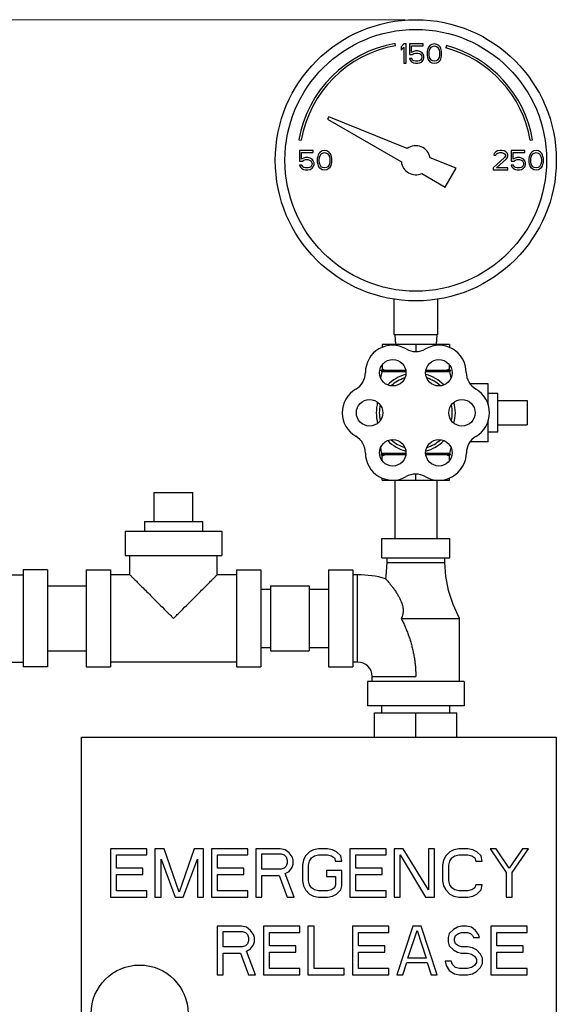
# Model space of a CAD drawing. Units: inches. Extents: x -7 to 54.1, y -11.2 to 23.
# Drawn here: x 11.8 to 18.7, y 10.3 to 23 of the extents above; entities that cross this region are included whole.
import ezdxf

# ---------------------------------------------------------------- set-up
doc = ezdxf.new("R2010")
doc.units = ezdxf.units.IN
doc.header["$LTSCALE"] = 1.21
doc.header["$MEASUREMENT"] = 0
doc.header["$PDMODE"] = 3
doc.header["$PDSIZE"] = 0.3125
doc.layers.get('0').update_dxf_attribs({"linetype": 'CONTINUOUS'})
doc.layers.get('Defpoints').update_dxf_attribs({"linetype": 'CONTINUOUS'})
doc.layers.add('02___PRT_ALL_AXES', color=7, linetype='CONTINUOUS')
doc.styles.get("Standard").update_dxf_attribs({"font": 'ARIAL.TTF', "width": 0.8})
doc.dimstyles.get("Standard").update_dxf_attribs({"dimtxt": 0.15625, "dimasz": 0.1875, "dimexe": 0.18, "dimexo": 0.0625, "dimgap": 0.09, "dimtad": 0, "dimtih": 1, "dimtoh": 1, "dimzin": 4, "dimdsep": 46, "dimtxsty": 'Standard', "dimcen": 0.09, "dimadec": 0, "dimazin": 0, "dimtp": 0.01, "dimtm": 0.01, "dimtfac": 1, "dimtofl": 0, "dimtmove": 0, "dimatfit": 3, "dimfxl": 1, "dimtolj": 1, "dimtzin": 4, "dimarcsym": 0})

# ---------------------------------------------------------------- blocks, each defined once
blk = doc.blocks.new('*D7')
at = {"color": 0, "lineweight": 0}
for p, q in [((16.73, 23.025), (-5.223, 23.025)), ((-4.827, 21.525), (-4.827, 10.289)), ((-4.827, -3.763), (-4.827, 7.473)), ((2.917, -5.263), (-5.223, -5.263))]:
    blk.add_line(p, q, dxfattribs=at)
for points in [[(-5.077, 21.525), (-4.577, 21.525), (-4.827, 23.025)], [(-5.077, -3.763), (-4.577, -3.763), (-4.827, -5.263)]]:
    blk.add_solid(points, dxfattribs=at)
at = {"layer": 'Defpoints', "color": 0, "lineweight": 0}
for p in [(-4.827, 23.025), (16.867, 23.025), (3.055, -5.263)]:
    blk.add_point(p, dxfattribs=at)
at = {"color": 0, "lineweight": 0, "insert": (-4.827, 8.881), "char_height": 1, "attachment_point": 5}
blk.add_mtext('\\A1;28{\\H1.000000x;\\S5/16;} [719]', dxfattribs=at)

msp = doc.modelspace()

# ---------------------------------------------------------------- linework, layer by layer
at = {"color": 7, "linetype": 'Continuous'}
for p, q in [((16.60667, 22.68946), (16.60146, 22.71901)), ((16.7109, 22.71225), (16.67965, 22.67502)), ((16.67965, 22.67502), (16.67965, 22.63246)), ((16.67965, 22.63246), (16.7109, 22.6697)), ((16.74215, 22.71225), (16.7109, 22.71225)), ((16.7109, 22.6697), (16.7109, 22.46225)), ((16.74215, 22.46225), (16.74215, 22.71225)), ((16.78381, 22.71225), (16.78381, 22.57395)), ((16.9609, 22.71225), (16.78381, 22.71225)), ((16.80985, 22.60055), (16.80985, 22.68566)), ((16.80985, 22.68566), (16.9609, 22.68566)), ((16.8359, 22.61651), (16.80985, 22.60055)), ((16.86194, 22.62183), (16.8359, 22.61651)), ((16.8411, 22.58991), (16.86194, 22.59523)), ((16.89319, 22.62183), (16.86194, 22.62183)), ((16.86194, 22.59523), (16.89319, 22.59523)), ((16.91923, 22.61651), (16.89319, 22.62183)), ((16.89319, 22.59523), (16.91402, 22.58991)), ((16.94527, 22.60055), (16.91923, 22.61651)), ((16.9609, 22.57927), (16.94527, 22.60055)), ((16.9609, 22.68566), (16.9609, 22.71225)), ((17.01819, 22.63778), (17.01298, 22.61119)), ((17.01298, 22.61119), (17.01298, 22.56332)), ((17.0234, 22.65374), (17.01819, 22.63778)), ((17.03381, 22.67502), (17.0234, 22.65374)), ((17.04944, 22.69097), (17.03381, 22.67502)), ((17.03902, 22.60587), (17.04423, 22.63778)), ((17.03902, 22.56863), (17.03902, 22.60587)), ((17.04423, 22.63778), (17.06506, 22.6697)), ((17.07548, 22.70693), (17.04944, 22.69097)), ((17.06506, 22.6697), (17.08069, 22.68034)), ((17.10673, 22.71225), (17.07548, 22.70693)), ((17.08069, 22.68034), (17.10673, 22.68566)), ((17.13798, 22.70693), (17.10673, 22.71225)), ((17.10673, 22.68566), (17.13277, 22.68034)), ((17.13277, 22.68034), (17.1484, 22.6697)), ((17.16402, 22.69097), (17.13798, 22.70693)), ((17.1484, 22.6697), (17.16923, 22.63778)), ((17.17965, 22.67502), (17.16402, 22.69097)), ((17.16923, 22.63778), (17.17444, 22.60587)), ((17.17444, 22.60587), (17.17444, 22.56863)), ((17.19006, 22.65374), (17.17965, 22.67502)), ((17.19527, 22.63778), (17.19006, 22.65374)), ((17.20048, 22.61119), (17.19527, 22.63778)), ((17.20048, 22.56332), (17.20048, 22.61119)), ((17.26314, 22.69012), (17.25538, 22.66114)), ((16.78381, 22.57395), (16.82027, 22.57395)), ((16.78381, 22.52608), (16.79423, 22.5048)), ((16.81506, 22.52608), (16.78381, 22.52608)), ((16.79423, 22.5048), (16.80985, 22.48353)), ((16.80985, 22.48353), (16.8359, 22.46757)), ((16.82548, 22.5048), (16.81506, 22.52608)), ((16.82027, 22.57395), (16.8411, 22.58991)), ((16.8411, 22.49417), (16.82548, 22.5048)), ((16.86194, 22.48885), (16.8411, 22.49417)), ((16.89319, 22.48885), (16.86194, 22.48885)), ((16.91402, 22.49417), (16.89319, 22.48885)), ((16.91402, 22.58991), (16.92965, 22.57927)), ((16.92965, 22.5048), (16.91402, 22.49417)), ((16.91923, 22.46757), (16.94527, 22.48353)), ((16.92965, 22.57927), (16.94006, 22.56332)), ((16.94006, 22.52076), (16.92965, 22.5048)), ((16.94006, 22.56332), (16.94527, 22.54736)), ((16.94527, 22.53672), (16.94006, 22.52076)), ((16.94527, 22.54736), (16.94527, 22.53672)), ((16.94527, 22.48353), (16.9609, 22.5048)), ((16.97131, 22.55268), (16.9609, 22.57927)), ((16.9609, 22.5048), (16.97131, 22.5314)), ((16.97131, 22.5314), (16.97131, 22.55268)), ((17.01298, 22.56332), (17.01819, 22.53672)), ((17.01819, 22.53672), (17.0234, 22.52076)), ((17.0234, 22.52076), (17.03381, 22.49949)), ((17.03381, 22.49949), (17.04944, 22.48353)), ((17.04423, 22.53672), (17.03902, 22.56863)), ((17.06506, 22.5048), (17.04423, 22.53672)), ((17.04944, 22.48353), (17.07548, 22.46757)), ((17.08069, 22.49417), (17.06506, 22.5048)), ((17.10673, 22.48885), (17.08069, 22.49417)), ((17.13277, 22.49417), (17.10673, 22.48885)), ((17.1484, 22.5048), (17.13277, 22.49417)), ((17.13798, 22.46757), (17.16402, 22.48353)), ((17.16923, 22.53672), (17.1484, 22.5048)), ((17.16402, 22.48353), (17.17965, 22.49949)), ((17.17444, 22.56863), (17.16923, 22.53672)), ((17.17965, 22.49949), (17.19006, 22.52076)), ((17.19006, 22.52076), (17.19527, 22.53672)), ((17.19527, 22.53672), (17.20048, 22.56332)), ((16.7109, 22.46225), (16.74215, 22.46225)), ((16.8359, 22.46757), (16.86194, 22.46225)), ((16.86194, 22.46225), (16.89319, 22.46225)), ((16.89319, 22.46225), (16.91923, 22.46757)), ((17.07548, 22.46757), (17.10673, 22.46225)), ((17.10673, 22.46225), (17.13798, 22.46757)), ((15.74727, 21.77256), (15.72961, 21.74199)), ((15.72961, 21.74199), (16.68065, 21.19291)), ((16.75755, 21.36438), (15.74727, 21.77256)), ((15.36039, 21.47793), (15.38993, 21.47272)), ((18.34436, 21.47272), (18.3739, 21.47793)), ((15.36715, 21.33725), (15.36715, 21.19895)), ((15.54423, 21.33725), (15.36715, 21.33725)), ((15.54423, 21.31066), (15.54423, 21.33725)), ((15.65881, 21.33193), (15.63277, 21.31597)), ((15.69006, 21.33725), (15.65881, 21.33193)), ((15.72131, 21.33193), (15.69006, 21.33725)), ((15.74735, 21.31597), (15.72131, 21.33193)), ((17.91923, 21.33193), (17.8984, 21.32129)), ((17.95569, 21.33725), (17.91923, 21.33193)), ((17.97652, 21.33725), (17.95569, 21.33725)), ((18.00777, 21.33193), (17.97652, 21.33725)), ((18.0286, 21.32129), (18.00777, 21.33193)), ((18.09631, 21.33725), (18.09631, 21.19895)), ((18.2734, 21.33725), (18.09631, 21.33725)), ((18.2734, 21.31066), (18.2734, 21.33725)), ((18.38798, 21.33193), (18.36194, 21.31597)), ((18.41923, 21.33725), (18.38798, 21.33193)), ((18.45048, 21.33193), (18.41923, 21.33725)), ((18.47652, 21.31597), (18.45048, 21.33193)), ((15.36715, 21.19895), (15.4036, 21.19895)), ((15.39319, 21.22555), (15.39319, 21.31066)), ((15.39319, 21.31066), (15.54423, 21.31066)), ((15.41923, 21.24151), (15.39319, 21.22555)), ((15.4036, 21.19895), (15.42444, 21.21491)), ((15.44527, 21.24683), (15.41923, 21.24151)), ((15.42444, 21.21491), (15.44527, 21.22023)), ((15.47652, 21.24683), (15.44527, 21.24683)), ((15.44527, 21.22023), (15.47652, 21.22023)), ((15.50256, 21.24151), (15.47652, 21.24683)), ((15.47652, 21.22023), (15.49735, 21.21491)), ((15.49735, 21.21491), (15.51298, 21.20427)), ((15.5286, 21.22555), (15.50256, 21.24151)), ((15.51298, 21.20427), (15.5234, 21.18832)), ((15.54423, 21.20427), (15.5286, 21.22555)), ((15.55465, 21.17768), (15.54423, 21.20427)), ((15.60152, 21.26278), (15.59631, 21.23619)), ((15.59631, 21.23619), (15.59631, 21.18832)), ((15.60673, 21.27874), (15.60152, 21.26278)), ((15.61715, 21.30002), (15.60673, 21.27874)), ((15.63277, 21.31597), (15.61715, 21.30002)), ((15.62235, 21.23087), (15.62756, 21.26278)), ((15.62235, 21.19363), (15.62235, 21.23087)), ((15.62756, 21.26278), (15.6484, 21.2947)), ((15.6484, 21.2947), (15.66402, 21.30534)), ((15.66402, 21.30534), (15.69006, 21.31066)), ((15.69006, 21.31066), (15.7161, 21.30534)), ((15.7161, 21.30534), (15.73173, 21.2947)), ((15.73173, 21.2947), (15.75256, 21.26278)), ((15.76298, 21.30002), (15.74735, 21.31597)), ((15.75256, 21.26278), (15.75777, 21.23087)), ((15.75777, 21.23087), (15.75777, 21.19363)), ((15.7734, 21.27874), (15.76298, 21.30002)), ((15.7786, 21.26278), (15.7734, 21.27874)), ((15.78381, 21.23619), (15.7786, 21.26278)), ((15.78381, 21.18832), (15.78381, 21.23619)), ((17.38578, 21.11056), (17.05167, 21.24555)), ((18.01298, 21.24683), (17.86715, 21.11385)), ((17.87756, 21.30002), (17.87235, 21.27874)), ((17.87235, 21.27874), (17.8984, 21.27874)), ((17.8984, 21.32129), (17.87756, 21.30002)), ((17.8984, 21.27874), (17.90881, 21.2947)), ((17.90881, 21.2947), (17.92444, 21.30534)), ((17.90881, 21.11385), (18.03902, 21.23087)), ((17.92444, 21.30534), (17.95048, 21.31066)), ((17.95048, 21.31066), (17.97131, 21.31066)), ((17.97131, 21.31066), (17.99735, 21.30534)), ((17.99735, 21.30534), (18.01298, 21.2947)), ((18.01298, 21.2947), (18.0234, 21.27874)), ((18.0234, 21.2681), (18.01298, 21.24683)), ((18.0234, 21.27874), (18.0234, 21.2681)), ((18.04944, 21.30002), (18.0286, 21.32129)), ((18.03902, 21.23087), (18.04944, 21.24683)), ((18.05465, 21.27874), (18.04944, 21.30002)), ((18.04944, 21.24683), (18.05465, 21.2681)), ((18.05465, 21.2681), (18.05465, 21.27874)), ((18.09631, 21.19895), (18.13277, 21.19895)), ((18.12235, 21.22555), (18.12235, 21.31066)), ((18.12235, 21.31066), (18.2734, 21.31066)), ((18.1484, 21.24151), (18.12235, 21.22555)), ((18.13277, 21.19895), (18.1536, 21.21491)), ((18.17444, 21.24683), (18.1484, 21.24151)), ((18.1536, 21.21491), (18.17444, 21.22023)), ((18.20569, 21.24683), (18.17444, 21.24683)), ((18.17444, 21.22023), (18.20569, 21.22023)), ((18.23173, 21.24151), (18.20569, 21.24683)), ((18.20569, 21.22023), (18.22652, 21.21491)), ((18.22652, 21.21491), (18.24215, 21.20427)), ((18.25777, 21.22555), (18.23173, 21.24151)), ((18.24215, 21.20427), (18.25256, 21.18832)), ((18.2734, 21.20427), (18.25777, 21.22555)), ((18.28381, 21.17768), (18.2734, 21.20427)), ((18.33069, 21.26278), (18.32548, 21.23619)), ((18.32548, 21.23619), (18.32548, 21.18832)), ((18.3359, 21.27874), (18.33069, 21.26278)), ((18.34631, 21.30002), (18.3359, 21.27874)), ((18.36194, 21.31597), (18.34631, 21.30002)), ((18.35152, 21.23087), (18.35673, 21.26278)), ((18.35152, 21.19363), (18.35152, 21.23087)), ((18.35673, 21.26278), (18.37756, 21.2947)), ((18.37756, 21.2947), (18.39319, 21.30534)), ((18.39319, 21.30534), (18.41923, 21.31066)), ((18.41923, 21.31066), (18.44527, 21.30534)), ((18.44527, 21.30534), (18.4609, 21.2947)), ((18.4609, 21.2947), (18.48173, 21.26278)), ((18.49215, 21.30002), (18.47652, 21.31597)), ((18.48173, 21.26278), (18.48694, 21.23087)), ((18.48694, 21.23087), (18.48694, 21.19363)), ((18.50256, 21.27874), (18.49215, 21.30002)), ((18.50777, 21.26278), (18.50256, 21.27874)), ((18.51298, 21.23619), (18.50777, 21.26278)), ((18.51298, 21.18832), (18.51298, 21.23619)), ((15.36715, 21.15108), (15.37756, 21.1298)), ((15.3984, 21.15108), (15.36715, 21.15108)), ((15.37756, 21.1298), (15.39319, 21.10853)), ((15.39319, 21.10853), (15.41923, 21.09257)), ((15.40881, 21.1298), (15.3984, 21.15108)), ((15.42444, 21.11917), (15.40881, 21.1298)), ((15.41923, 21.09257), (15.44527, 21.08725)), ((15.44527, 21.11385), (15.42444, 21.11917)), ((15.47652, 21.11385), (15.44527, 21.11385)), ((15.44527, 21.08725), (15.47652, 21.08725)), ((15.49735, 21.11917), (15.47652, 21.11385)), ((15.47652, 21.08725), (15.50256, 21.09257)), ((15.51298, 21.1298), (15.49735, 21.11917)), ((15.50256, 21.09257), (15.5286, 21.10853)), ((15.5234, 21.14576), (15.51298, 21.1298)), ((15.5234, 21.18832), (15.5286, 21.17236)), ((15.5286, 21.16172), (15.5234, 21.14576)), ((15.5286, 21.17236), (15.5286, 21.16172)), ((15.5286, 21.10853), (15.54423, 21.1298)), ((15.54423, 21.1298), (15.55465, 21.1564)), ((15.55465, 21.1564), (15.55465, 21.17768)), ((15.59631, 21.18832), (15.60152, 21.16172)), ((15.60152, 21.16172), (15.60673, 21.14576)), ((15.60673, 21.14576), (15.61715, 21.12449)), ((15.61715, 21.12449), (15.63277, 21.10853)), ((15.62756, 21.16172), (15.62235, 21.19363)), ((15.6484, 21.1298), (15.62756, 21.16172)), ((15.63277, 21.10853), (15.65881, 21.09257)), ((15.66402, 21.11917), (15.6484, 21.1298)), ((15.65881, 21.09257), (15.69006, 21.08725)), ((15.69006, 21.11385), (15.66402, 21.11917)), ((15.7161, 21.11917), (15.69006, 21.11385)), ((15.69006, 21.08725), (15.72131, 21.09257)), ((15.73173, 21.1298), (15.7161, 21.11917)), ((15.72131, 21.09257), (15.74735, 21.10853)), ((15.75256, 21.16172), (15.73173, 21.1298)), ((15.74735, 21.10853), (15.76298, 21.12449)), ((15.75777, 21.19363), (15.75256, 21.16172)), ((15.76298, 21.12449), (15.7734, 21.14576)), ((15.7734, 21.14576), (15.7786, 21.16172)), ((15.7786, 21.16172), (15.78381, 21.18832)), ((17.24516, 20.86699), (17.38578, 21.11056)), ((17.86715, 21.11385), (17.86715, 21.08725)), ((17.86715, 21.08725), (18.05465, 21.08725)), ((18.05465, 21.11385), (17.90881, 21.11385)), ((18.05465, 21.08725), (18.05465, 21.11385)), ((18.12756, 21.15108), (18.09631, 21.15108)), ((18.09631, 21.15108), (18.10673, 21.1298)), ((18.10673, 21.1298), (18.12235, 21.10853)), ((18.12235, 21.10853), (18.1484, 21.09257)), ((18.13798, 21.1298), (18.12756, 21.15108)), ((18.1536, 21.11917), (18.13798, 21.1298)), ((18.1484, 21.09257), (18.17444, 21.08725)), ((18.17444, 21.11385), (18.1536, 21.11917)), ((18.20569, 21.11385), (18.17444, 21.11385)), ((18.17444, 21.08725), (18.20569, 21.08725)), ((18.22652, 21.11917), (18.20569, 21.11385)), ((18.20569, 21.08725), (18.23173, 21.09257)), ((18.24215, 21.1298), (18.22652, 21.11917)), ((18.23173, 21.09257), (18.25777, 21.10853)), ((18.25256, 21.14576), (18.24215, 21.1298)), ((18.25256, 21.18832), (18.25777, 21.17236)), ((18.25777, 21.16172), (18.25256, 21.14576)), ((18.25777, 21.17236), (18.25777, 21.16172)), ((18.25777, 21.10853), (18.2734, 21.1298)), ((18.2734, 21.1298), (18.28381, 21.1564)), ((18.28381, 21.1564), (18.28381, 21.17768)), ((18.32548, 21.18832), (18.33069, 21.16172)), ((18.33069, 21.16172), (18.3359, 21.14576)), ((18.3359, 21.14576), (18.34631, 21.12449)), ((18.34631, 21.12449), (18.36194, 21.10853)), ((18.35673, 21.16172), (18.35152, 21.19363)), ((18.37756, 21.1298), (18.35673, 21.16172)), ((18.36194, 21.10853), (18.38798, 21.09257)), ((18.39319, 21.11917), (18.37756, 21.1298)), ((18.38798, 21.09257), (18.41923, 21.08725)), ((18.41923, 21.11385), (18.39319, 21.11917)), ((18.44527, 21.11917), (18.41923, 21.11385)), ((18.41923, 21.08725), (18.45048, 21.09257)), ((18.4609, 21.1298), (18.44527, 21.11917)), ((18.45048, 21.09257), (18.47652, 21.10853)), ((18.48173, 21.16172), (18.4609, 21.1298)), ((18.47652, 21.10853), (18.49215, 21.12449)), ((18.48694, 21.19363), (18.48173, 21.16172)), ((18.49215, 21.12449), (18.50256, 21.14576)), ((18.50256, 21.14576), (18.50777, 21.16172)), ((18.50777, 21.16172), (18.51298, 21.18832)), ((16.94365, 21.04107), (17.24516, 20.86699)), ((16.5859, 19.42171), (16.5859, 18.96225)), ((17.1484, 19.42171), (17.1484, 18.96225)), ((17.1484, 18.96225), (16.5859, 18.96225)), ((16.59715, 18.96225), (16.6037, 18.83725)), ((17.13715, 18.96225), (17.1306, 18.83725)), ((16.43413, 18.83725), (16.43413, 18.79952)), ((17.30016, 18.83725), (16.43413, 18.83725)), ((16.86715, 18.83725), (16.86715, 18.74785)), ((17.30016, 18.83725), (17.30016, 18.79957)), ((16.43413, 18.57602), (16.43413, 18.50225)), ((17.30016, 18.50225), (17.30016, 18.57602)), ((16.73679, 18.50225), (16.41337, 18.50225)), ((17.32092, 18.50225), (16.99751, 18.50225)), ((18.30215, 18.1135), (18.30215, 17.801)), ((16.59715, 17.08725), (16.59715, 16.33725)), ((17.13715, 17.08725), (17.13715, 16.33725)), ((13.49215, 16.931), (13.99215, 16.931)), ((13.11715, 16.431), (13.11715, 16.1185)), ((13.11716, 16.431), (14.36714, 16.431)), ((14.36715, 16.431), (14.36715, 16.1185)), ((16.42965, 16.08725), (16.42965, 16.33725)), ((16.42965, 16.33725), (17.30465, 16.33725)), ((17.30465, 16.08725), (17.30465, 16.33725)), ((13.11716, 16.1185), (14.36714, 16.1185)), ((13.17965, 15.8685), (13.17965, 16.1185)), ((14.30465, 15.8685), (14.30465, 16.1185)), ((16.42965, 16.08725), (17.30465, 16.08725)), ((16.49215, 16.08725), (16.49215, 16.02475)), ((16.49215, 16.02475), (17.24215, 16.02475)), ((17.24215, 16.02475), (17.24215, 16.08725)), ((11.26232, 15.8685), (11.80465, 15.8685)), ((11.80465, 15.931), (11.80465, 14.681)), ((12.11715, 15.931), (11.80465, 15.931)), ((12.11715, 15.931), (12.11715, 14.681)), ((12.61715, 15.931), (12.61715, 14.681)), ((12.61715, 15.931), (12.92965, 15.931)), ((12.92965, 15.931), (12.92965, 14.681)), ((13.17965, 15.8685), (12.92965, 15.8685)), ((14.55465, 15.8685), (14.30465, 15.8685)), ((14.55465, 15.931), (14.55465, 14.681)), ((14.55465, 15.931), (14.86715, 15.931)), ((14.86715, 15.931), (14.86715, 14.681)), ((15.74215, 15.931), (15.74215, 14.681)), ((15.74215, 15.931), (16.05465, 15.931)), ((16.05465, 15.931), (16.05465, 14.681)), ((16.11715, 15.8685), (16.05465, 15.8685)), ((16.11715, 14.7435), (16.11715, 15.8685)), ((12.11715, 15.726), (12.61715, 15.726)), ((14.86715, 15.681), (14.99215, 15.681)), ((14.99215, 15.726), (14.99215, 14.886)), ((14.99215, 15.726), (15.49215, 15.726)), ((15.49215, 15.726), (15.49215, 14.886)), ((15.49215, 15.681), (15.74215, 15.681)), ((16.67965, 15.306), (17.42965, 15.306)), ((17.42965, 14.4935), (17.42965, 15.306)), ((12.11715, 14.886), (12.61715, 14.886)), ((14.86715, 14.931), (14.99215, 14.931)), ((14.99215, 14.886), (15.49215, 14.886)), ((15.49215, 14.931), (15.74215, 14.931)), ((11.26232, 14.7435), (11.80465, 14.7435)), ((14.55465, 14.7435), (12.92965, 14.7435)), ((16.11715, 14.7435), (16.05465, 14.7435)), ((12.11715, 14.681), (11.80465, 14.681)), ((12.61715, 14.681), (12.92965, 14.681)), ((14.55465, 14.681), (14.86715, 14.681)), ((15.74215, 14.681), (16.05465, 14.681)), ((16.24215, 14.4935), (16.24215, 14.181)), ((17.49215, 14.4935), (16.24215, 14.4935)), ((16.30465, 14.4935), (16.30465, 14.556)), ((16.30465, 14.556), (16.86715, 14.556)), ((17.49215, 14.4935), (17.49215, 14.181)), ((17.49215, 14.181), (16.24215, 14.181)), ((16.42965, 14.08725), (16.42965, 14.181)), ((17.30465, 14.08725), (17.30465, 14.181)), ((16.3359, 13.77475), (16.3359, 14.08725)), ((16.3359, 14.08725), (17.3984, 14.08725)), ((16.86715, 13.77475), (16.86715, 14.08725)), ((17.3984, 13.77475), (17.3984, 14.08725)), ((12.55465, 6.64975), (12.55465, 13.77475)), ((12.55465, 13.77475), (18.67965, 13.77475)), ((18.67965, 13.77475), (18.67965, 6.64975)), ((12.92965, 12.33725), (12.92965, 11.71225)), ((13.3984, 12.33725), (12.92965, 12.33725)), ((13.3984, 12.25746), (13.3984, 12.33725)), ((13.50256, 12.33725), (13.50256, 11.71225)), ((13.61975, 12.33725), (13.50256, 12.33725)), ((13.81506, 11.77874), (13.61975, 12.33725)), ((14.01038, 12.33725), (13.81506, 11.77874)), ((14.12756, 12.33725), (14.01038, 12.33725)), ((14.12756, 11.71225), (14.12756, 12.33725)), ((14.23173, 12.33725), (14.23173, 11.71225)), ((14.70048, 12.33725), (14.23173, 12.33725)), ((14.70048, 12.25746), (14.70048, 12.33725)), ((14.80465, 12.33725), (14.80465, 11.71225)), ((15.11715, 12.33725), (14.80465, 12.33725)), ((15.18225, 12.32395), (15.11715, 12.33725)), ((15.23433, 12.28406), (15.18225, 12.32395)), ((15.54683, 12.32395), (15.49475, 12.29736)), ((15.61194, 12.33725), (15.54683, 12.32395)), ((15.72913, 12.33725), (15.61194, 12.33725)), ((15.79423, 12.32395), (15.72913, 12.33725)), ((15.84631, 12.29736), (15.79423, 12.32395)), ((16.48433, 12.33725), (16.01558, 12.33725)), ((16.01558, 12.33725), (16.01558, 11.71225)), ((16.48433, 12.25746), (16.48433, 12.33725)), ((16.70569, 12.33725), (16.5885, 12.33725)), ((16.5885, 12.33725), (16.5885, 11.71225)), ((17.03121, 11.80534), (16.70569, 12.33725)), ((17.10933, 12.33725), (17.03121, 12.33725)), ((17.03121, 12.33725), (17.03121, 11.80534)), ((17.10933, 11.71225), (17.10933, 12.33725)), ((17.35673, 12.32395), (17.30465, 12.29736)), ((17.42183, 12.33725), (17.35673, 12.32395)), ((17.53902, 12.33725), (17.42183, 12.33725)), ((17.60413, 12.32395), (17.53902, 12.33725)), ((17.65621, 12.29736), (17.60413, 12.32395)), ((17.90361, 12.33725), (17.82548, 12.33725)), ((17.82548, 12.33725), (18.03381, 12.0314)), ((18.07288, 12.08459), (17.90361, 12.33725)), ((18.24215, 12.33725), (18.07288, 12.08459)), ((18.11194, 12.0314), (18.32027, 12.33725)), ((18.32027, 12.33725), (18.24215, 12.33725)), ((13.00777, 12.08459), (13.00777, 12.25746)), ((13.00777, 12.25746), (13.3984, 12.25746)), ((13.58069, 11.71225), (13.58069, 12.20427)), ((13.58069, 12.20427), (13.76298, 11.71225)), ((13.86715, 11.71225), (14.04944, 12.20427)), ((14.04944, 12.20427), (14.04944, 11.71225)), ((14.30985, 12.08459), (14.30985, 12.25746)), ((14.30985, 12.25746), (14.70048, 12.25746)), ((14.88277, 12.07129), (14.88277, 12.27076)), ((14.88277, 12.27076), (15.13017, 12.27076)), ((15.13017, 12.27076), (15.16923, 12.25746)), ((15.16923, 12.25746), (15.19527, 12.23087)), ((15.19527, 12.23087), (15.20829, 12.19097)), ((15.20829, 12.19097), (15.20829, 12.15108)), ((15.2734, 12.23087), (15.23433, 12.28406)), ((15.28642, 12.19097), (15.2734, 12.23087)), ((15.28642, 12.13778), (15.28642, 12.19097)), ((15.41663, 12.19097), (15.4036, 12.12449)), ((15.44267, 12.24417), (15.41663, 12.19097)), ((15.49475, 12.29736), (15.44267, 12.24417)), ((15.49475, 12.17768), (15.52079, 12.21757)), ((15.52079, 12.21757), (15.55985, 12.24417)), ((15.55985, 12.24417), (15.61194, 12.25746)), ((15.61194, 12.25746), (15.72913, 12.25746)), ((15.72913, 12.25746), (15.78121, 12.24417)), ((15.78121, 12.24417), (15.82027, 12.21757)), ((15.82027, 12.21757), (15.83329, 12.17768)), ((15.8984, 12.24417), (15.84631, 12.29736)), ((15.91142, 12.17768), (15.8984, 12.24417)), ((16.09371, 12.25746), (16.48433, 12.25746)), ((16.09371, 12.08459), (16.09371, 12.25746)), ((16.66663, 11.71225), (16.66663, 12.25746)), ((16.66663, 12.25746), (16.99215, 11.71225)), ((17.22652, 12.19097), (17.2135, 12.12449)), ((17.25256, 12.24417), (17.22652, 12.19097)), ((17.30465, 12.29736), (17.25256, 12.24417)), ((17.30465, 12.17768), (17.33069, 12.21757)), ((17.33069, 12.21757), (17.36975, 12.24417)), ((17.36975, 12.24417), (17.42183, 12.25746)), ((17.42183, 12.25746), (17.53902, 12.25746)), ((17.53902, 12.25746), (17.5911, 12.24417)), ((17.5911, 12.24417), (17.63017, 12.21757)), ((17.63017, 12.21757), (17.64319, 12.17768)), ((17.70829, 12.24417), (17.65621, 12.29736)), ((17.72131, 12.17768), (17.70829, 12.24417)), ((13.34631, 12.08459), (13.00777, 12.08459)), ((13.34631, 12.0048), (13.34631, 12.08459)), ((14.6484, 12.08459), (14.30985, 12.08459)), ((14.6484, 12.0048), (14.6484, 12.08459)), ((15.13017, 12.07129), (14.88277, 12.07129)), ((15.16923, 12.08459), (15.13017, 12.07129)), ((15.19527, 12.11119), (15.16923, 12.08459)), ((15.20829, 12.15108), (15.19527, 12.11119)), ((15.23433, 12.0447), (15.2734, 12.09789)), ((15.2734, 12.09789), (15.28642, 12.13778)), ((15.4036, 12.12449), (15.4036, 11.92502)), ((15.48173, 12.12449), (15.49475, 12.17768)), ((15.48173, 11.92502), (15.48173, 12.12449)), ((15.83329, 12.17768), (15.91142, 12.17768)), ((16.43225, 12.08459), (16.09371, 12.08459)), ((16.43225, 12.0048), (16.43225, 12.08459)), ((17.2135, 12.12449), (17.2135, 11.92502)), ((17.29163, 12.12449), (17.30465, 12.17768)), ((17.29163, 11.92502), (17.29163, 12.12449)), ((17.64319, 12.17768), (17.72131, 12.17768)), ((13.00777, 11.79204), (13.00777, 12.0048)), ((13.00777, 12.0048), (13.34631, 12.0048)), ((14.30985, 11.79204), (14.30985, 12.0048)), ((14.30985, 12.0048), (14.6484, 12.0048)), ((14.88277, 11.71225), (14.88277, 11.99151)), ((14.88277, 11.99151), (15.10413, 11.99151)), ((15.10413, 11.99151), (15.20829, 11.71225)), ((15.18225, 12.0181), (15.23433, 12.0447)), ((15.29944, 11.71225), (15.18225, 12.0181)), ((15.91142, 12.058), (15.7161, 12.058)), ((15.7161, 12.058), (15.7161, 11.97821)), ((15.7161, 11.97821), (15.83329, 11.97821)), ((15.83329, 11.97821), (15.83329, 11.87183)), ((15.91142, 11.85853), (15.91142, 12.058)), ((16.09371, 12.0048), (16.43225, 12.0048)), ((16.09371, 11.79204), (16.09371, 12.0048)), ((18.03381, 12.0314), (18.03381, 11.71225)), ((18.11194, 11.71225), (18.11194, 12.0314)), ((15.4036, 11.92502), (15.41663, 11.85853)), ((15.41663, 11.85853), (15.44267, 11.80534)), ((15.44267, 11.80534), (15.49475, 11.75215)), ((15.49475, 11.87183), (15.48173, 11.92502)), ((15.52079, 11.83193), (15.49475, 11.87183)), ((15.55985, 11.80534), (15.52079, 11.83193)), ((15.61194, 11.79204), (15.55985, 11.80534)), ((15.78121, 11.80534), (15.72913, 11.79204)), ((15.82027, 11.83193), (15.78121, 11.80534)), ((15.83329, 11.87183), (15.82027, 11.83193)), ((15.84631, 11.75215), (15.8984, 11.80534)), ((15.8984, 11.80534), (15.91142, 11.85853)), ((17.2135, 11.92502), (17.22652, 11.85853)), ((17.22652, 11.85853), (17.25256, 11.80534)), ((17.25256, 11.80534), (17.30465, 11.75215)), ((17.30465, 11.87183), (17.29163, 11.92502)), ((17.33069, 11.83193), (17.30465, 11.87183)), ((17.36975, 11.80534), (17.33069, 11.83193)), ((17.42183, 11.79204), (17.36975, 11.80534)), ((17.5911, 11.80534), (17.53902, 11.79204)), ((17.63017, 11.83193), (17.5911, 11.80534)), ((17.64319, 11.87183), (17.63017, 11.83193)), ((17.72131, 11.87183), (17.64319, 11.87183)), ((17.65621, 11.75215), (17.70829, 11.80534)), ((17.70829, 11.80534), (17.72131, 11.87183)), ((12.92965, 11.71225), (13.3984, 11.71225)), ((13.3984, 11.79204), (13.00777, 11.79204)), ((13.3984, 11.71225), (13.3984, 11.79204)), ((13.50256, 11.71225), (13.58069, 11.71225)), ((13.76298, 11.71225), (13.86715, 11.71225)), ((14.04944, 11.71225), (14.12756, 11.71225)), ((14.23173, 11.71225), (14.70048, 11.71225)), ((14.70048, 11.79204), (14.30985, 11.79204)), ((14.70048, 11.71225), (14.70048, 11.79204)), ((14.80465, 11.71225), (14.88277, 11.71225)), ((15.20829, 11.71225), (15.29944, 11.71225)), ((15.49475, 11.75215), (15.54683, 11.72555)), ((15.54683, 11.72555), (15.61194, 11.71225)), ((15.72913, 11.79204), (15.61194, 11.79204)), ((15.61194, 11.71225), (15.72913, 11.71225)), ((15.72913, 11.71225), (15.79423, 11.72555)), ((15.79423, 11.72555), (15.84631, 11.75215)), ((16.01558, 11.71225), (16.48433, 11.71225)), ((16.48433, 11.79204), (16.09371, 11.79204)), ((16.48433, 11.71225), (16.48433, 11.79204)), ((16.5885, 11.71225), (16.66663, 11.71225)), ((16.99215, 11.71225), (17.10933, 11.71225)), ((17.30465, 11.75215), (17.35673, 11.72555)), ((17.35673, 11.72555), (17.42183, 11.71225)), ((17.53902, 11.79204), (17.42183, 11.79204)), ((17.42183, 11.71225), (17.53902, 11.71225)), ((17.53902, 11.71225), (17.60413, 11.72555)), ((17.60413, 11.72555), (17.65621, 11.75215)), ((18.03381, 11.71225), (18.11194, 11.71225)), ((14.61715, 11.33725), (14.30465, 11.33725)), ((14.30465, 11.33725), (14.30465, 10.71225)), ((14.68225, 11.32395), (14.61715, 11.33725)), ((14.73433, 11.28406), (14.68225, 11.32395)), ((15.37235, 11.33725), (14.9036, 11.33725)), ((14.9036, 11.33725), (14.9036, 10.71225)), ((15.37235, 11.25746), (15.37235, 11.33725)), ((15.55465, 11.33725), (15.47652, 11.33725)), ((15.47652, 11.33725), (15.47652, 10.71225)), ((15.55465, 10.79204), (15.55465, 11.33725)), ((16.51819, 11.33725), (16.04944, 11.33725)), ((16.04944, 11.33725), (16.04944, 10.71225)), ((16.51819, 11.25746), (16.51819, 11.33725)), ((16.83069, 11.33725), (16.62235, 10.71225)), ((16.93485, 11.33725), (16.83069, 11.33725)), ((17.14319, 10.71225), (16.93485, 11.33725)), ((17.4036, 11.32395), (17.35152, 11.29736)), ((17.45569, 11.33725), (17.4036, 11.32395)), ((17.52079, 11.33725), (17.45569, 11.33725)), ((17.5859, 11.32395), (17.52079, 11.33725)), ((17.63798, 11.28406), (17.5859, 11.32395)), ((18.30204, 11.33725), (17.83329, 11.33725)), ((17.83329, 11.33725), (17.83329, 10.71225)), ((18.30204, 11.25746), (18.30204, 11.33725)), ((14.38277, 11.27076), (14.63017, 11.27076)), ((14.38277, 11.07129), (14.38277, 11.27076)), ((14.63017, 11.27076), (14.66923, 11.25746)), ((14.66923, 11.25746), (14.69527, 11.23087)), ((14.69527, 11.23087), (14.70829, 11.19097)), ((14.70829, 11.19097), (14.70829, 11.15108)), ((14.7734, 11.23087), (14.73433, 11.28406)), ((14.78642, 11.19097), (14.7734, 11.23087)), ((14.78642, 11.13778), (14.78642, 11.19097)), ((14.98173, 11.25746), (15.37235, 11.25746)), ((14.98173, 11.08459), (14.98173, 11.25746)), ((16.12756, 11.25746), (16.51819, 11.25746)), ((16.12756, 11.08459), (16.12756, 11.25746)), ((16.76558, 10.92502), (16.88277, 11.28406)), ((16.88277, 11.28406), (16.99996, 10.92502)), ((17.29944, 11.24417), (17.28642, 11.19097)), ((17.28642, 11.19097), (17.28642, 11.13778)), ((17.35152, 11.29736), (17.29944, 11.24417)), ((17.36454, 11.17768), (17.37756, 11.21757)), ((17.36454, 11.15108), (17.36454, 11.17768)), ((17.37756, 11.21757), (17.41663, 11.24417)), ((17.41663, 11.24417), (17.45569, 11.25746)), ((17.45569, 11.25746), (17.53381, 11.25746)), ((17.53381, 11.25746), (17.57288, 11.24417)), ((17.57288, 11.24417), (17.59892, 11.21757)), ((17.59892, 11.21757), (17.61194, 11.19097)), ((17.61194, 11.19097), (17.69006, 11.19097)), ((17.67704, 11.23087), (17.63798, 11.28406)), ((17.69006, 11.19097), (17.67704, 11.23087)), ((17.91142, 11.25746), (18.30204, 11.25746)), ((17.91142, 11.08459), (17.91142, 11.25746)), ((14.63017, 11.07129), (14.38277, 11.07129)), ((14.66923, 11.08459), (14.63017, 11.07129)), ((14.69527, 11.11119), (14.66923, 11.08459)), ((14.68225, 11.0181), (14.73433, 11.0447)), ((14.70829, 11.15108), (14.69527, 11.11119)), ((14.73433, 11.0447), (14.7734, 11.09789)), ((14.7734, 11.09789), (14.78642, 11.13778)), ((15.32027, 11.08459), (14.98173, 11.08459)), ((15.32027, 11.0048), (15.32027, 11.08459)), ((16.4661, 11.08459), (16.12756, 11.08459)), ((16.4661, 11.0048), (16.4661, 11.08459)), ((17.28642, 11.13778), (17.29944, 11.08459)), ((17.29944, 11.08459), (17.35152, 11.0314)), ((17.37756, 11.11119), (17.36454, 11.15108)), ((17.41663, 11.08459), (17.37756, 11.11119)), ((17.45569, 11.07129), (17.41663, 11.08459)), ((17.53381, 11.07129), (17.45569, 11.07129)), ((17.59892, 11.058), (17.53381, 11.07129)), ((17.651, 11.0314), (17.59892, 11.058)), ((18.24996, 11.08459), (17.91142, 11.08459)), ((18.24996, 11.0048), (18.24996, 11.08459)), ((14.38277, 10.99151), (14.60413, 10.99151)), ((14.38277, 10.71225), (14.38277, 10.99151)), ((14.60413, 10.99151), (14.70829, 10.71225)), ((14.79944, 10.71225), (14.68225, 11.0181)), ((14.98173, 11.0048), (15.32027, 11.0048)), ((14.98173, 10.79204), (14.98173, 11.0048)), ((16.12756, 11.0048), (16.4661, 11.0048)), ((16.12756, 10.79204), (16.12756, 11.0048)), ((16.99996, 10.92502), (16.76558, 10.92502)), ((17.35152, 11.0314), (17.4036, 11.0048)), ((17.4036, 11.0048), (17.45569, 10.99151)), ((17.45569, 10.99151), (17.53381, 10.99151)), ((17.53381, 10.99151), (17.5859, 10.97821)), ((17.5859, 10.97821), (17.62496, 10.95161)), ((17.62496, 10.95161), (17.651, 10.91172)), ((17.70308, 10.97821), (17.651, 11.0314)), ((17.72913, 10.92502), (17.70308, 10.97821)), ((17.72913, 10.85853), (17.72913, 10.92502)), ((17.91142, 11.0048), (18.24996, 11.0048)), ((17.91142, 10.79204), (17.91142, 11.0048)), ((15.37235, 10.79204), (14.98173, 10.79204)), ((15.37235, 10.71225), (15.37235, 10.79204)), ((15.94527, 10.79204), (15.55465, 10.79204)), ((15.94527, 10.71225), (15.94527, 10.79204)), ((16.51819, 10.79204), (16.12756, 10.79204)), ((16.51819, 10.71225), (16.51819, 10.79204)), ((16.70048, 10.71225), (16.75256, 10.87183)), ((16.75256, 10.87183), (17.01298, 10.87183)), ((17.01298, 10.87183), (17.06506, 10.71225)), ((17.32548, 10.88512), (17.24735, 10.88512)), ((17.24735, 10.88512), (17.26038, 10.83193)), ((17.26038, 10.83193), (17.29944, 10.76544)), ((17.3385, 10.84523), (17.32548, 10.88512)), ((17.37756, 10.80534), (17.3385, 10.84523)), ((17.42965, 10.79204), (17.37756, 10.80534)), ((17.53381, 10.79204), (17.42965, 10.79204)), ((17.5859, 10.80534), (17.53381, 10.79204)), ((17.62496, 10.83193), (17.5859, 10.80534)), ((17.651, 10.87183), (17.62496, 10.83193)), ((17.651, 10.91172), (17.651, 10.87183)), ((17.651, 10.75215), (17.70308, 10.80534)), ((17.70308, 10.80534), (17.72913, 10.85853)), ((18.30204, 10.79204), (17.91142, 10.79204)), ((18.30204, 10.71225), (18.30204, 10.79204)), ((14.30465, 10.71225), (14.38277, 10.71225)), ((14.70829, 10.71225), (14.79944, 10.71225)), ((14.9036, 10.71225), (15.37235, 10.71225)), ((15.47652, 10.71225), (15.94527, 10.71225)), ((16.04944, 10.71225), (16.51819, 10.71225)), ((16.62235, 10.71225), (16.70048, 10.71225)), ((17.06506, 10.71225), (17.14319, 10.71225)), ((17.29944, 10.76544), (17.36454, 10.72555)), ((17.36454, 10.72555), (17.42965, 10.71225)), ((17.42965, 10.71225), (17.53381, 10.71225)), ((17.53381, 10.71225), (17.59892, 10.72555)), ((17.59892, 10.72555), (17.651, 10.75215)), ((17.83329, 10.71225), (18.30204, 10.71225))]:
    msp.add_line(p, q, dxfattribs=at)
for points in [[(16.49215, 16.02475), (16.48139, 15.8504), (16.47702, 15.8182)], [(17.42965, 15.306), (17.34763, 15.48342), (17.28773, 15.66736), (17.25291, 15.8504), (17.24215, 16.02475)]]:
    msp.add_lwpolyline(points, dxfattribs=at)
for centre, radius in [((16.86715, 21.21225), 1.8125), ((16.86715, 21.21225), 1.6875), ((13.30465, 10.21225), 0.625)]:
    msp.add_circle(centre, radius, dxfattribs=at)
for centre, radius, start, end in [((16.86715, 21.21225), 1.53, 100, 170), ((16.86715, 21.21225), 1.5, 100, 170), ((16.86715, 21.21225), 1.5, 10, 75), ((16.86715, 21.21225), 1.53, 10, 75), ((16.86715, 21.21225), 0.1875, 10.229817, 125.770183), ((16.86715, 21.21225), 0.1875, 185.92082, 294.07918), ((16.56715, 18.47687), 0.35, 60, 180), ((17.16715, 18.47687), 0.35, 0.239713, 120), ((16.86715, 18.99648), 0.25, 240, 300), ((15.96715, 18.47687), 0.25, 300, 360), ((17.76714, 18.47938), 0.25, 180.239713, 239.76202), ((16.26715, 17.95725), 0.35, 120, 240), ((17.46279, 17.95725), 0.35435, 300.475405, 59.76202), ((15.96715, 17.43764), 0.25, 0, 60), ((17.7693, 17.43639), 0.25, 120.475405, 179.524595), ((16.56715, 17.43764), 0.35, 180, 299.760287), ((17.16497, 17.44141), 0.35435, 240.23798, 359.524595), ((16.86497, 16.91677), 0.25, 60.23798, 119.760287), ((16.11715, 14.556), 1.3125, 74.086139, 90), ((16.11715, 14.556), 0.1875, 0, 90)]:
    msp.add_arc(centre, radius, start, end, dxfattribs=at)
for points, start_tangent, end_tangent in [([(16.47127, 18.50225), (16.4591, 18.50848), (16.44673, 18.51514), (16.43413, 18.52225)], (-0.89504897, 0.44596787), (-0.8660254, 0.5)), ([(17.30016, 18.52225), (17.28756, 18.51514), (17.27519, 18.50848), (17.26303, 18.50225)], (-0.8660254, -0.5), (-0.89504897, -0.44596787)), ([(13.17965, 15.8685), (13.18352, 15.86463), (13.19534, 15.8528), (13.21537, 15.83278), (13.24445, 15.8037), (13.28347, 15.76468), (13.33329, 15.71486), (13.39494, 15.65321), (13.46843, 15.57971), (13.55273, 15.49541), (13.64491, 15.40324), (13.74215, 15.306)], (-1, 0), (0.71032437, -0.70387448)), ([(13.74215, 15.306), (13.83933, 15.40318), (13.9315, 15.49535), (14.01581, 15.57966), (14.08931, 15.65317), (14.15095, 15.71481), (14.20077, 15.76463), (14.2398, 15.80365), (14.26888, 15.83274), (14.28893, 15.85278), (14.30077, 15.86462), (14.30465, 15.8685)], (0.71032634, 0.7038725), (-1, 0)), ([(16.47702, 15.8182), (16.48031, 15.8145), (16.49022, 15.80321), (16.50625, 15.78462), (16.5277, 15.75897), (16.55338, 15.72694), (16.58223, 15.68873), (16.61123, 15.64706), (16.63615, 15.60736), (16.65698, 15.56963), (16.67386, 15.53372), (16.68648, 15.50061), (16.69518, 15.47046), (16.70059, 15.44242), (16.70306, 15.41529), (16.70251, 15.3878), (16.69849, 15.35995), (16.6908, 15.33244), (16.67965, 15.306)], (0.66411452, -0.74763086), (-0.44345548, -0.8962964)), ([(16.67965, 15.306), (16.70565, 15.25204), (16.73019, 15.19699), (16.75307, 15.14102), (16.77412, 15.08427), (16.79324, 15.02688), (16.8103, 14.96897), (16.82522, 14.91065), (16.83794, 14.852), (16.84841, 14.79309), (16.85658, 14.73401), (16.86244, 14.67479), (16.86597, 14.61549), (16.86715, 14.556)], (0.44711541, -0.89447628), (0.00023745, -0.99999997))]:
    msp.add_spline(points, degree=3, dxfattribs=dict(at, start_tangent=start_tangent, end_tangent=end_tangent))
at = {"layer": '02___PRT_ALL_AXES', "color": 7, "linetype": 'Continuous'}
for p, q in [((16.73919, 18.48494), (16.42715, 18.48494)), ((17.30715, 18.48494), (16.9951, 18.48494)), ((17.80215, 18.33225), (17.56508, 18.33225)), ((17.80215, 18.05873), (17.80215, 18.33225)), ((17.92715, 18.20725), (17.80215, 18.20725)), ((17.92715, 17.70725), (17.92715, 18.20725)), ((17.92715, 18.1135), (18.30215, 18.1135)), ((17.80215, 17.58225), (17.80215, 17.85612)), ((17.92715, 17.801), (18.30215, 17.801)), ((17.92715, 17.70725), (17.80215, 17.70725)), ((17.80215, 17.58225), (17.56637, 17.58225)), ((16.41445, 17.41725), (16.73785, 17.41725)), ((16.73919, 17.43238), (16.4265, 17.43238)), ((16.43413, 17.33848), (16.43413, 17.41725)), ((17.30779, 17.43238), (16.9951, 17.43238)), ((16.99644, 17.41725), (17.31985, 17.41725)), ((17.30016, 17.33848), (17.30016, 17.41725)), ((16.86715, 17.08725), (16.86715, 17.16542)), ((16.43413, 17.08725), (16.43413, 17.11502)), ((16.43413, 17.08725), (17.30016, 17.08725)), ((17.30016, 17.08725), (17.30016, 17.11488)), ((13.49215, 16.556), (13.49215, 16.931)), ((13.99215, 16.556), (13.99215, 16.931)), ((13.36715, 16.556), (13.36715, 16.431)), ((13.36715, 16.556), (14.11714, 16.556)), ((14.11715, 16.556), (14.11715, 16.431))]:
    msp.add_line(p, q, dxfattribs=at)
for centre in [(16.56932, 18.4731), (17.16497, 18.4731), (16.2715, 17.95725), (17.46279, 17.95725), (16.56932, 17.44141), (17.16497, 17.44141)]:
    msp.add_circle(centre, 0.1708, dxfattribs=at)
for centre, radius, start, end in [((18.71759, 17.95725), 2.35045, 167.026226, 168.960483), ((16.41337, 18.48811), 0.01414, 347.026226, 90), ((16.86715, 17.95725), 0.51, 104.72526, 135.343998), ((16.86715, 17.95725), 0.51, 44.656002, 75.27474), ((17.32092, 18.48811), 0.01414, 90, 192.973774), ((15.0167, 17.95725), 2.35045, 11.073178, 12.973774), ((16.86715, 17.95725), 0.4705, 107.570641, 132.326644), ((16.86715, 17.95725), 0.4705, 47.673356, 72.429359), ((16.86715, 17.95725), 0.51, 164.717901, 195.282099), ((18.71759, 17.95725), 2.35045, 176.637649, 177.426581), ((16.86715, 17.95725), 0.4705, 167.688313, 192.311687), ((16.86715, 17.95725), 0.4705, 347.688313, 12.311687), ((16.86715, 17.95725), 0.51, 344.717901, 15.282099), ((18.71759, 17.95725), 2.35045, 182.564942, 183.360634), ((16.86715, 17.95725), 0.51, 224.656002, 255.27474), ((16.86715, 17.95725), 0.4705, 227.673356, 252.429359), ((16.86715, 17.95725), 0.51, 284.72526, 315.343998), ((16.86715, 17.95725), 0.4705, 287.570641, 312.326644), ((18.71759, 17.95725), 2.35045, 191.040708, 192.903374), ((16.41445, 17.42962), 0.01237, 270, 12.903374), ((17.31985, 17.42962), 0.01237, 167.096626, 270), ((15.0167, 17.95725), 2.35045, 347.096626, 348.925177)]:
    msp.add_arc(centre, radius, start, end, dxfattribs=at)
for points, start_tangent, end_tangent in [([(16.47127, 17.41725), (16.4591, 17.41102), (16.44673, 17.40436), (16.43413, 17.39725)], (-0.89504897, -0.44596787), (-0.8660254, -0.5)), ([(17.30016, 17.39725), (17.28756, 17.40437), (17.27519, 17.41103), (17.26303, 17.41725)], (-0.8660254, 0.5), (-0.89504897, 0.44596787))]:
    msp.add_spline(points, degree=3, dxfattribs=dict(at, start_tangent=start_tangent, end_tangent=end_tangent))

# ---------------------------------------------------------------- dimensions: what is measured, and where the dimension line sits
at = {"lineweight": 0}
dim = msp.add_linear_dim(base=(-4.82705, 23.02475), p1=(3.05493, -5.26285), p2=(16.86715, 23.02475), angle=90, dimstyle='Standard', override={"dimtxt": 1, "dimasz": 1.5, "dimexe": 0.396, "dimexo": 0.1375, "dimdec": 4, "dimzin": 0, "dimdsep": 0, "dimlunit": 5, "dimcen": 0.198, "dimtp": 0, "dimtm": 0, "dimtdec": 4, "dimtzin": 0, "dimlwd": 0, "dimlwe": 0}, dxfattribs=at)
dim.commit()
dim.dimension.update_dxf_attribs({"geometry": '*D7', "text_midpoint": (-4.82705, 8.88095)})

doc.saveas('drawing.dxf')
